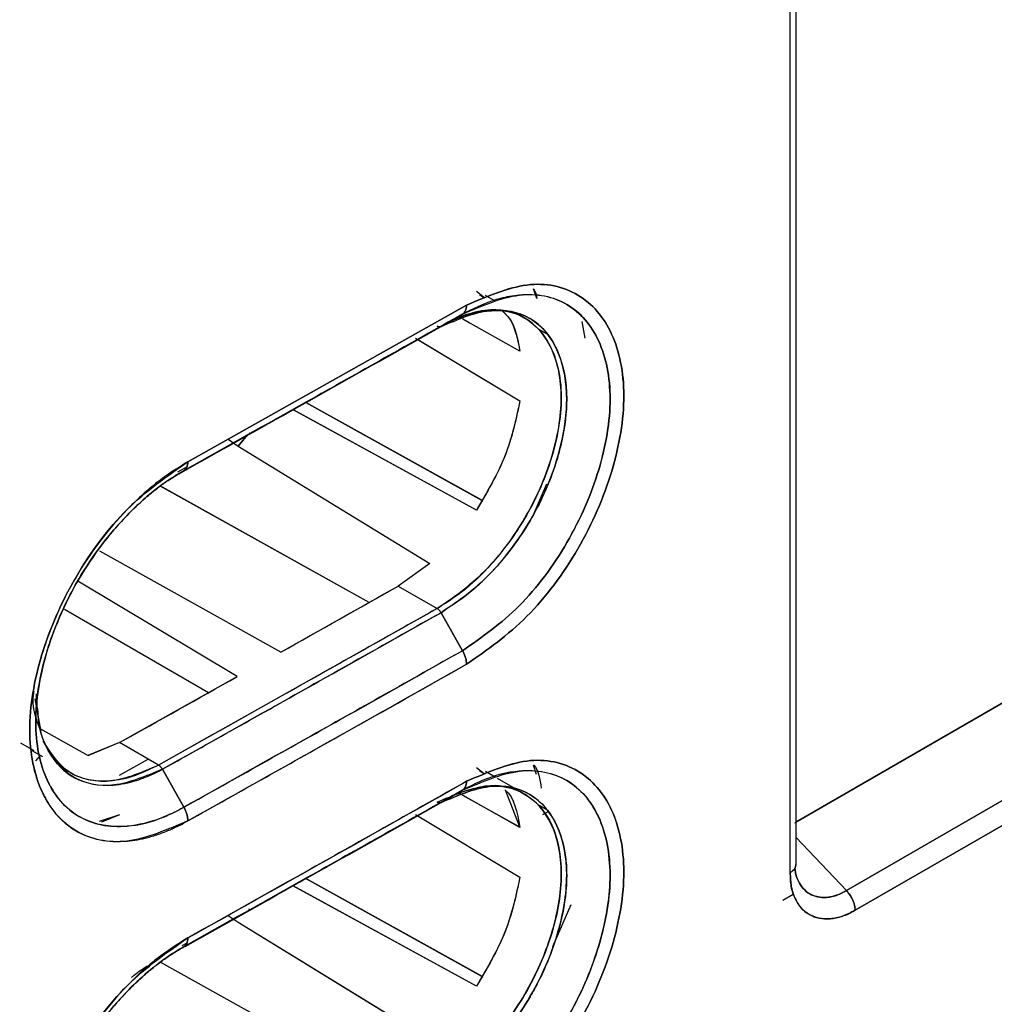
# Model space of a CAD drawing. Units: millimetres. Extents: x -4009 to -3477, y -5711 to -5329.
# Drawn here: x -3883 to -3882, y -5395 to -5394 of the extents above; entities that cross this region are included whole.
import ezdxf

# ---------------------------------------------------------------- set-up
doc = ezdxf.new("R2010")
doc.units = ezdxf.units.MM

msp = doc.modelspace()

# ---------------------------------------------------------------- linework, layer by layer
at = {"color": 7, "linetype": 'Continuous', "lineweight": 25}
for p, q in [((-3881.93951, -5394.60809), (-3881.93951, -5393.13837)), ((-3881.94698, -5394.61796), (-3881.94698, -5393.14912)), ((-3880.32499, -5393.62159), (-3881.94147, -5394.55431)), ((-3880.32576, -5393.62115), (-3881.93951, -5394.55275)), ((-3881.93951, -5394.55317), (-3880.32576, -5393.62115)), ((-3880.32499, -5393.62159), (-3881.93951, -5394.55308)), ((-3880.39647, -5393.66198), (-3881.93951, -5394.55276)), ((-3881.87471, -5394.64113), (-3880.24716, -5393.70156)), ((-3880.24716, -5393.70156), (-3881.87471, -5394.64113)), ((-3880.23637, -5393.72712), (-3881.86349, -5394.66644)), ((-3881.86349, -5394.66644), (-3880.23637, -5393.72712)), ((-3882.35044, -5393.87032), (-3882.3402, -5393.87832)), ((-3882.34586, -5393.87511), (-3882.33988, -5393.87857)), ((-3882.33988, -5393.87857), (-3882.34586, -5393.87511)), ((-3882.32777, -5393.88207), (-3882.33858, -5393.87583)), ((-3882.27299, -5393.8797), (-3882.27715, -5393.86724)), ((-3882.72149, -5394.08962), (-3882.36313, -5393.88816)), ((-3882.36313, -5393.88816), (-3882.72149, -5394.08962)), ((-3882.396, -5393.9156), (-3882.36824, -5393.89957)), ((-3882.36823, -5393.89957), (-3882.396, -5393.9156)), ((-3882.37219, -5393.90398), (-3882.36584, -5393.90152)), ((-3882.28571, -5393.90635), (-3882.29985, -5393.89819)), ((-3882.39599, -5393.91562), (-3882.39612, -5393.91567)), ((-3882.36972, -5393.90536), (-3882.37176, -5393.90422)), ((-3882.37088, -5393.90469), (-3882.37174, -5393.90421)), ((-3882.29454, -5393.9475), (-3882.36797, -5393.90634)), ((-3882.35983, -5393.91089), (-3882.36795, -5393.90633)), ((-3882.21507, -5393.90926), (-3882.21091, -5393.93073)), ((-3882.215, -5393.90933), (-3882.21091, -5393.93073)), ((-3882.26958, -5393.91935), (-3882.25796, -5393.92609)), ((-3882.25796, -5393.92609), (-3882.26958, -5393.91935)), ((-3882.42875, -5393.93073), (-3882.29456, -5394.01137)), ((-3882.42588, -5393.93243), (-3882.29453, -5394.01135)), ((-3882.57002, -5394.01316), (-3882.57005, -5394.01314)), ((-3882.57005, -5394.01314), (-3882.57002, -5394.01316)), ((-3882.34369, -5394.13888), (-3882.56966, -5394.01336)), ((-3882.56965, -5394.01336), (-3882.34372, -5394.13886)), ((-3882.35042, -5394.15169), (-3882.58666, -5394.02246)), ((-3882.58663, -5394.02247), (-3882.58665, -5394.02246)), ((-3882.35043, -5394.15168), (-3882.58623, -5394.02269)), ((-3882.6448, -5394.0551), (-3882.65697, -5394.06937)), ((-3882.65697, -5394.06937), (-3882.64481, -5394.05511)), ((-3882.64145, -5394.0537), (-3882.64286, -5394.05282)), ((-3882.64286, -5394.05282), (-3882.64145, -5394.0537)), ((-3882.66988, -5394.0606), (-3882.65697, -5394.06937)), ((-3882.66986, -5394.06059), (-3882.65697, -5394.06937)), ((-3882.65697, -5394.06937), (-3882.41057, -5394.2205)), ((-3882.65697, -5394.06937), (-3882.41057, -5394.2205)), ((-3882.72662, -5394.10103), (-3882.73683, -5394.10693)), ((-3882.73683, -5394.10693), (-3882.72662, -5394.10103)), ((-3882.72259, -5394.09589), (-3882.73483, -5394.10277)), ((-3882.26029, -5394.11856), (-3882.27547, -5394.15327)), ((-3882.48843, -5394.27049), (-3882.75605, -5394.12139)), ((-3882.48843, -5394.27049), (-3882.75432, -5394.12236)), ((-3882.35042, -5394.15168), (-3882.35043, -5394.15168)), ((-3882.35043, -5394.15168), (-3882.35042, -5394.15168)), ((-3882.60204, -5394.33447), (-3882.83474, -5394.20475)), ((-3882.41057, -5394.2205), (-3882.45101, -5394.24942)), ((-3882.41057, -5394.2205), (-3882.45101, -5394.24942)), ((-3882.65794, -5394.3659), (-3882.86303, -5394.2433)), ((-3882.60204, -5394.33447), (-3882.45101, -5394.24942)), ((-3882.45101, -5394.24942), (-3882.40092, -5394.27835)), ((-3882.45101, -5394.24942), (-3882.40092, -5394.27835)), ((-3882.69481, -5394.38659), (-3882.88031, -5394.2795)), ((-3882.40092, -5394.27835), (-3882.75917, -5394.47974)), ((-3882.36824, -5394.33255), (-3882.396, -5394.28368)), ((-3882.396, -5394.28368), (-3882.36824, -5394.33255)), ((-3882.80927, -5394.45081), (-3882.65794, -5394.3659)), ((-3882.91829, -5394.3943), (-3882.911, -5394.43448)), ((-3882.91668, -5394.38808), (-3882.91716, -5394.42085)), ((-3882.8501, -5394.4675), (-3882.91067, -5394.43368)), ((-3882.93674, -5394.45097), (-3882.91953, -5394.46097)), ((-3882.9221, -5394.46089), (-3882.90838, -5394.4688)), ((-3882.80927, -5394.45081), (-3882.85013, -5394.46765)), ((-3882.80927, -5394.45081), (-3882.8501, -5394.4675)), ((-3882.75917, -5394.47974), (-3882.80927, -5394.45081)), ((-3882.75917, -5394.47974), (-3882.80927, -5394.45081)), ((-3882.91685, -5394.47442), (-3882.91091, -5394.46734)), ((-3882.80926, -5394.49282), (-3882.77238, -5394.47212)), ((-3882.75428, -5394.48508), (-3882.7266, -5394.53401)), ((-3882.7266, -5394.53401), (-3882.75428, -5394.48508)), ((-3882.35041, -5394.48269), (-3882.34031, -5394.49063)), ((-3882.27301, -5394.49203), (-3882.27716, -5394.47964)), ((-3882.87252, -5394.48951), (-3882.86852, -5394.49182)), ((-3882.3399, -5394.49096), (-3882.34591, -5394.48747)), ((-3882.34591, -5394.48747), (-3882.3399, -5394.49096)), ((-3882.32616, -5394.49539), (-3882.33869, -5394.48816)), ((-3882.30003, -5394.51047), (-3882.32345, -5394.49696)), ((-3882.31366, -5394.51141), (-3882.29446, -5394.55984)), ((-3882.396, -5394.52801), (-3882.36825, -5394.51198)), ((-3882.36825, -5394.51198), (-3882.396, -5394.52801)), ((-3882.37089, -5394.51711), (-3882.37385, -5394.51545)), ((-3882.37083, -5394.51704), (-3882.37372, -5394.51542)), ((-3882.29454, -5394.5599), (-3882.37054, -5394.51731)), ((-3882.2946, -5394.55976), (-3882.36791, -5394.51867)), ((-3882.28582, -5394.51868), (-3882.28816, -5394.51733)), ((-3882.39599, -5394.52802), (-3882.39611, -5394.52807)), ((-3882.25837, -5394.53824), (-3882.26951, -5394.53178)), ((-3882.26951, -5394.53178), (-3882.25837, -5394.53824)), ((-3882.80926, -5394.54359), (-3882.83554, -5394.55235)), ((-3882.80926, -5394.54359), (-3882.83268, -5394.55306)), ((-3882.42871, -5394.54312), (-3882.29455, -5394.62374)), ((-3882.26523, -5394.5433), (-3882.25735, -5394.53884)), ((-3881.93951, -5394.57291), (-3881.87471, -5394.64113)), ((-3881.87471, -5394.64113), (-3881.93951, -5394.57291)), ((-3881.93959, -5394.60905), (-3881.93992, -5394.60979)), ((-3882.57004, -5394.62557), (-3882.57007, -5394.62556)), ((-3882.57007, -5394.62556), (-3882.57004, -5394.62557)), ((-3882.34368, -5394.75132), (-3882.56968, -5394.62578)), ((-3882.56967, -5394.62578), (-3882.34374, -5394.75128)), ((-3881.94492, -5394.6163), (-3881.94486, -5394.61639)), ((-3882.58663, -5394.63488), (-3882.58666, -5394.63487)), ((-3882.35043, -5394.76409), (-3882.58665, -5394.63486)), ((-3882.35042, -5394.76411), (-3882.58624, -5394.6351)), ((-3881.95661, -5394.65344), (-3881.94297, -5394.64556)), ((-3882.2289, -5394.65953), (-3882.25259, -5394.71353)), ((-3882.66979, -5394.67301), (-3882.65697, -5394.68171)), ((-3882.66978, -5394.673), (-3882.65697, -5394.68171)), ((-3882.64299, -5394.66518), (-3882.64148, -5394.66611)), ((-3882.64148, -5394.66611), (-3882.64299, -5394.66518)), ((-3882.65701, -5394.68159), (-3882.41048, -5394.83282)), ((-3882.65697, -5394.68171), (-3882.41044, -5394.83293)), ((-3882.72896, -5394.71188), (-3882.72259, -5394.70829)), ((-3882.48843, -5394.8829), (-3882.75613, -5394.73376))]:
    msp.add_line(p, q, dxfattribs=at)
for centre, radius, start, end in [((-3957.0027, -5262.04846), 151.77301, 299.354391, 299.4198242), ((-3956.98453, -5262.02672), 151.91382, 299.2650193, 299.4200652), ((-3956.98593, -5262.07879), 151.73835, 299.2647496, 299.3302699), ((-3957.07366, -5262.01893), 152.09552, 299.2651365, 299.4199996)]:
    msp.add_arc(centre, radius, start, end, dxfattribs=at)
for points, knots in [([(-3892.21827, -5404.77312), (-3891.96749, -5404.65463), (-3891.32786, -5404.35241), (-3890.31027, -5403.85878), (-3889.1643, -5403.29316), (-3888.02847, -5402.72058), (-3886.90242, -5402.14143), (-3885.7864, -5401.55568), (-3884.68049, -5400.96341), (-3883.58482, -5400.36468), (-3882.49952, -5399.75954), (-3881.42468, -5399.14806), (-3880.36044, -5398.5303), (-3879.30689, -5397.90631), (-3878.26416, -5397.27617), (-3877.23235, -5396.63994), (-3876.21158, -5395.99766), (-3875.20193, -5395.34944), (-3874.20361, -5394.69526), (-3873.21631, -5394.0354), (-3872.24171, -5393.36918), (-3871.56793, -5392.90287), (-3871.22244, -5392.65705), (-3871.19423, -5392.63698)], [0, 0, 0, 0, 0.0326484, 0.0832738, 0.1339057, 0.184544, 0.2351883, 0.2858386, 0.3364946, 0.3871563, 0.4378233, 0.4884957, 0.5391733, 0.5898559, 0.6405436, 0.6912361, 0.7419334, 0.7926355, 0.8433423, 0.8940538, 0.9447699, 0.9954906, 1, 1, 1, 1]), ([(-3882.93773, -5393.39406), (-3882.96562, -5393.41297), (-3883.02128, -5393.45072), (-3883.09441, -5393.54137), (-3883.15071, -5393.64555), (-3883.16623, -5393.71534), (-3883.17399, -5393.75024)], [0, 0, 0, 0, 0.2504696, 0.4999478, 0.7499642, 1, 1, 1, 1]), ([(-3882.92764, -5393.4123), (-3882.95426, -5393.43025), (-3883.00751, -5393.46617), (-3883.07736, -5393.55288), (-3883.13125, -5393.65239), (-3883.1461, -5393.71905), (-3883.15352, -5393.75238)], [0, 0, 0, 0, 0.2499994, 0.5000215, 0.7500055, 1, 1, 1, 1]), ([(-3883.15352, -5393.75238), (-3883.15352, -5393.75238), (-3883.15352, -5393.75238), (-3883.15352, -5393.75238), (-3883.15352, -5393.75237), (-3883.15352, -5393.75234), (-3883.1535, -5393.75223), (-3883.15343, -5393.75179), (-3883.15317, -5393.75003), (-3883.14836, -5393.71926), (-3883.13242, -5393.66165), (-3883.09815, -5393.59069), (-3883.05659, -5393.52676), (-3883.00209, -5393.46224), (-3882.9537, -5393.42978), (-3882.92764, -5393.4123)], [0, 0, 0, 0, 0.0000014, 0.0000045, 0.0000157, 0.0000585, 0.0002249, 0.0008815, 0.0034895, 0.0138769, 0.2385179, 0.4270945, 0.5457632, 0.7554522, 1, 1, 1, 1]), ([(-3877.03078, -5393.56032), (-3877.48076, -5393.87541), (-3878.38044, -5394.5054), (-3879.75629, -5395.38805), (-3881.14984, -5396.22434), (-3882.56268, -5397.00816), (-3883.99211, -5397.74495), (-3884.95875, -5398.19237), (-3885.44223, -5398.41615)], [0, 0, 0, 0, 0.1667361, 0.3333679, 0.499996, 0.6666236, 0.8332581, 1, 1, 1, 1]), ([(-3882.36312, -5394.35001), (-3882.33658, -5394.33145), (-3882.28364, -5394.29445), (-3882.21613, -5394.20312), (-3882.1719, -5394.10143), (-3882.15547, -5394.00158), (-3882.17198, -5393.92045), (-3882.21627, -5393.86903), (-3882.2837, -5393.85404), (-3882.3366, -5393.87676), (-3882.36313, -5393.88816)], [0, 0, 0, 0, 0.1255337, 0.2503186, 0.3753219, 0.5002867, 0.6251056, 0.7498957, 0.8745402, 1, 1, 1, 1]), ([(-3882.36313, -5393.88816), (-3882.3366, -5393.87677), (-3882.28371, -5393.85405), (-3882.21628, -5393.86903), (-3882.17198, -5393.92044), (-3882.15546, -5394.00158), (-3882.17191, -5394.10144), (-3882.21613, -5394.20313), (-3882.28365, -5394.29445), (-3882.33658, -5394.33146), (-3882.36312, -5394.35001)], [0, 0, 0, 0, 0.1254515, 0.2500923, 0.3748868, 0.4997131, 0.6246855, 0.7496933, 0.8744746, 1, 1, 1, 1]), ([(-3882.36823, -5393.89957), (-3882.34338, -5393.88891), (-3882.2938, -5393.86764), (-3882.23049, -5393.8816), (-3882.18889, -5393.9298), (-3882.17344, -5394.00591), (-3882.18885, -5394.09954), (-3882.23035, -5394.19491), (-3882.29372, -5394.28048), (-3882.34336, -5394.31517), (-3882.36824, -5394.33255)], [0, 0, 0, 0, 0.1253126, 0.2500661, 0.3748692, 0.499689, 0.6246826, 0.7497102, 0.8745358, 1, 1, 1, 1]), ([(-3882.36824, -5394.33255), (-3882.34336, -5394.31517), (-3882.29372, -5394.28048), (-3882.23034, -5394.19491), (-3882.18885, -5394.09952), (-3882.17343, -5394.00592), (-3882.18893, -5393.92985), (-3882.23041, -5393.88119), (-3882.27656, -5393.87252), (-3882.31122, -5393.87727), (-3882.3353, -5393.88315), (-3882.35576, -5393.89335), (-3882.36823, -5393.89957)], [0, 0, 0, 0, 0.12537491, 0.25012277, 0.37505798, 0.49995431, 0.62470621, 0.74943203, 0.87403621, 0.89660232, 0.93694343, 1, 1, 1, 1]), ([(-3882.27715, -5393.86724), (-3882.27703, -5393.86736), (-3882.27423, -5393.86999), (-3882.27348, -5393.87498), (-3882.27277, -5393.87974)], [0, 0, 0, 0, 0.0452896, 1, 1, 1, 1]), ([(-3882.36824, -5393.89957), (-3882.36748, -5393.89903), (-3882.36595, -5393.89793), (-3882.36436, -5393.89528), (-3882.36332, -5393.89204), (-3882.36319, -5393.88945), (-3882.36313, -5393.88816)], [0, 0, 0, 0, 0.2475678, 0.4999948, 0.7524223, 1, 1, 1, 1]), ([(-3882.36313, -5393.88816), (-3882.36319, -5393.88945), (-3882.36331, -5393.89205), (-3882.36437, -5393.89527), (-3882.36566, -5393.89755), (-3882.36679, -5393.89839), (-3882.36716, -5393.89867)], [0, 0, 0, 0, 0.2825491, 0.5706343, 0.8587201, 1, 1, 1, 1]), ([(-3882.36824, -5393.89957), (-3882.43506, -5393.93722), (-3882.55439, -5394.00445), (-3882.67399, -5394.07152), (-3882.72662, -5394.10103)], [0, 0, 0, 0, 0.56, 1, 1, 1, 1]), ([(-3882.72662, -5394.10103), (-3882.65964, -5394.06347), (-3882.54005, -5393.99639), (-3882.42073, -5393.92915), (-3882.36824, -5393.89957)], [0, 0, 0, 0, 0.560015, 1, 1, 1, 1]), ([(-3882.40092, -5394.27835), (-3882.38001, -5394.26378), (-3882.33835, -5394.23474), (-3882.28526, -5394.16351), (-3882.25025, -5394.08382), (-3882.23919, -5394.0178), (-3882.24365, -5393.97225), (-3882.25607, -5393.93373), (-3882.28531, -5393.90023), (-3882.33024, -5393.88985), (-3882.36186, -5393.89984), (-3882.37318, -5393.90342)], [0, 0, 0, 0, 0.1327692, 0.2646453, 0.3950555, 0.5288719, 0.5970015, 0.6641674, 0.7944245, 0.9263892, 1, 1, 1, 1]), ([(-3882.35044, -5393.89692), (-3882.33745, -5393.89556), (-3882.31096, -5393.89279), (-3882.27929, -5393.90783), (-3882.25658, -5393.93473), (-3882.24367, -5393.96997), (-3882.24001, -5394.01006), (-3882.24487, -5394.05214), (-3882.25902, -5394.10487), (-3882.28665, -5394.16459), (-3882.3278, -5394.21957), (-3882.36643, -5394.25665), (-3882.39042, -5394.27173), (-3882.40092, -5394.27833)], [0, 0, 0, 0, 0.0930607, 0.18978426, 0.28197678, 0.36937305, 0.45152518, 0.52866866, 0.60099252, 0.73004615, 0.8396359, 0.92986939, 1, 1, 1, 1]), ([(-3882.396, -5393.9156), (-3882.37481, -5393.9066), (-3882.33256, -5393.88866), (-3882.28681, -5393.89872), (-3882.25979, -5393.922), (-3882.24063, -5393.95425), (-3882.23144, -5394.00136), (-3882.23719, -5394.04918), (-3882.24352, -5394.07475), (-3882.24575, -5394.08263), (-3882.24745, -5394.08838), (-3882.25624, -5394.11597), (-3882.27916, -5394.16688), (-3882.31971, -5394.22131), (-3882.35976, -5394.26039), (-3882.3835, -5394.27564), (-3882.396, -5394.28368)], [0, 0, 0, 0, 0.1250886, 0.2494014, 0.3168361, 0.3812017, 0.4996133, 0.5876323, 0.6125601, 0.6201941, 0.6246031, 0.6395429, 0.7493358, 0.8593638, 0.9259312, 1, 1, 1, 1]), ([(-3882.39599, -5394.28367), (-3882.37551, -5394.26956), (-3882.34405, -5394.2479), (-3882.30491, -5394.20204), (-3882.27209, -5394.15262), (-3882.24686, -5394.09351), (-3882.23657, -5394.04562), (-3882.23456, -5394.02001), (-3882.23435, -5394.009), (-3882.2349, -5393.98253), (-3882.24452, -5393.94022), (-3882.27856, -5393.90004), (-3882.32363, -5393.89175), (-3882.35578, -5393.89846), (-3882.37138, -5393.90393), (-3882.3819, -5393.90823), (-3882.39066, -5393.91282), (-3882.39599, -5393.91562)], [0, 0, 0, 0, 0.120895, 0.1856612, 0.2603657, 0.3722567, 0.4572465, 0.4855884, 0.5002042, 0.5139797, 0.6252095, 0.7499463, 0.8742412, 0.9369327, 0.9480435, 0.9684212, 1, 1, 1, 1]), ([(-3882.31699, -5393.89606), (-3882.31597, -5393.8968), (-3882.30258, -5393.90664), (-3882.29839, -5393.92787), (-3882.29453, -5393.94748)], [0, 0, 0, 0, 0.0758841, 1, 1, 1, 1]), ([(-3882.31373, -5393.89903), (-3882.31367, -5393.89908), (-3882.30171, -5393.90839), (-3882.29812, -5393.928), (-3882.29454, -5393.9475)], [0, 0, 0, 0, 0.00538954, 1, 1, 1, 1]), ([(-3882.396, -5393.9156), (-3882.4628, -5393.95324), (-3882.57497, -5394.01644), (-3882.68739, -5394.07949), (-3882.73286, -5394.10499)], [0, 0, 0, 0, 0.595571, 1, 1, 1, 1]), ([(-3882.7328, -5394.10495), (-3882.67301, -5394.07142), (-3882.56062, -5394.00837), (-3882.44848, -5393.94518), (-3882.396, -5393.9156)], [0, 0, 0, 0, 0.5319656, 1, 1, 1, 1]), ([(-3882.40091, -5393.91506), (-3882.40046, -5393.9153), (-3882.39955, -5393.91578), (-3882.39824, -5393.91608), (-3882.39701, -5393.91606), (-3882.39633, -5393.91575), (-3882.396, -5393.9156)], [0, 0, 0, 0, 0.2475745, 0.4999992, 0.7524242, 1, 1, 1, 1]), ([(-3882.39634, -5393.91575), (-3882.39657, -5393.91585), (-3882.39714, -5393.9161), (-3882.39823, -5393.9161), (-3882.39955, -5393.91581), (-3882.40046, -5393.91532), (-3882.40091, -5393.91508)], [0, 0, 0, 0, 0.1779189, 0.4536967, 0.7295006, 1, 1, 1, 1]), ([(-3882.29453, -5394.01135), (-3882.29963, -5394.03525), (-3882.30981, -5394.08293), (-3882.33691, -5394.12881), (-3882.35043, -5394.15168)], [0, 0, 0, 0, 0.50124781, 1, 1, 1, 1]), ([(-3882.29456, -5394.01137), (-3882.29953, -5394.03475), (-3882.30966, -5394.08238), (-3882.33667, -5394.12831), (-3882.35042, -5394.15169)], [0, 0, 0, 0, 0.4910138, 1, 1, 1, 1]), ([(-3882.72149, -5394.08962), (-3882.73487, -5394.09791), (-3882.75278, -5394.10902), (-3882.77874, -5394.13069), (-3882.81634, -5394.1663), (-3882.86127, -5394.22526), (-3882.89367, -5394.29176), (-3882.91721, -5394.35895), (-3882.93042, -5394.43758), (-3882.91893, -5394.49275), (-3882.90561, -5394.5211), (-3882.89393, -5394.54165), (-3882.86252, -5394.57207), (-3882.81585, -5394.58103), (-3882.77955, -5394.5747), (-3882.76662, -5394.57103), (-3882.75768, -5394.56817), (-3882.75009, -5394.5653), (-3882.74352, -5394.56247), (-3882.74195, -5394.56178), (-3882.74159, -5394.56163), (-3882.74152, -5394.5616), (-3882.74151, -5394.5616), (-3882.7415, -5394.5616), (-3882.7415, -5394.5616), (-3882.74151, -5394.5616), (-3882.74151, -5394.5616), (-3882.74151, -5394.5616), (-3882.74152, -5394.56161), (-3882.74152, -5394.56161), (-3882.74153, -5394.56161), (-3882.74153, -5394.56161), (-3882.74153, -5394.56161), (-3882.74152, -5394.56161), (-3882.74151, -5394.56161), (-3882.74148, -5394.5616), (-3882.74132, -5394.56153), (-3882.74056, -5394.56119), (-3882.73726, -5394.55969), (-3882.73074, -5394.55653), (-3882.72482, -5394.55329), (-3882.72147, -5394.55146)], [0, 0, 0, 0, 0.0630272, 0.0843983, 0.1258631, 0.2503419, 0.3309254, 0.3755943, 0.5002217, 0.6247079, 0.6290661, 0.6615184, 0.7497055, 0.8740497, 0.9176857, 0.9303154, 0.9368317, 0.9608069, 0.9666227, 0.9679877, 0.9682842, 0.9683182, 0.9683361, 0.9683381, 0.9683392, 0.9683408, 0.9683461, 0.9683554, 0.9683698, 0.9683739, 0.9683753, 0.9683761, 0.968377, 0.9683793, 0.9683899, 0.9684359, 0.9685149, 0.9691616, 0.9720442, 0.9841832, 1, 1, 1, 1]), ([(-3882.72147, -5394.55146), (-3882.74811, -5394.56287), (-3882.80124, -5394.58562), (-3882.86905, -5394.57036), (-3882.91367, -5394.51879), (-3882.93034, -5394.43756), (-3882.91375, -5394.3377), (-3882.86921, -5394.23612), (-3882.80132, -5394.14488), (-3882.74815, -5394.10807), (-3882.72149, -5394.08962)], [0, 0, 0, 0, 0.1254167, 0.2500824, 0.3749065, 0.4997145, 0.6246642, 0.7496973, 0.8744978, 1, 1, 1, 1]), ([(-3882.72149, -5394.08962), (-3882.72156, -5394.0909), (-3882.72169, -5394.0935), (-3882.72274, -5394.09675), (-3882.72433, -5394.0994), (-3882.72586, -5394.10049), (-3882.72662, -5394.10103)], [0, 0, 0, 0, 0.2475749, 0.5, 0.7524252, 1, 1, 1, 1]), ([(-3882.7266, -5394.10105), (-3882.72585, -5394.10051), (-3882.72432, -5394.09941), (-3882.72273, -5394.09676), (-3882.72169, -5394.09351), (-3882.72156, -5394.09091), (-3882.72149, -5394.08962)], [0, 0, 0, 0, 0.2476269, 0.5000732, 0.7524815, 1, 1, 1, 1]), ([(-3882.72662, -5394.10103), (-3882.73513, -5394.10616), (-3882.75833, -5394.12014), (-3882.79485, -5394.15177), (-3882.83182, -5394.19405), (-3882.8632, -5394.24071), (-3882.88723, -5394.28835), (-3882.90999, -5394.35153), (-3882.92214, -5394.42797), (-3882.91012, -5394.4872), (-3882.88788, -5394.52531), (-3882.85729, -5394.55351), (-3882.80829, -5394.56273), (-3882.75991, -5394.55121), (-3882.73496, -5394.53832), (-3882.7266, -5394.53401)], [0, 0, 0, 0, 0.0428002, 0.1167456, 0.1881147, 0.2506052, 0.3191659, 0.3803547, 0.5006422, 0.6250853, 0.6706543, 0.7501131, 0.8744694, 0.9579395, 1, 1, 1, 1]), ([(-3882.72658, -5394.534), (-3882.72702, -5394.53424), (-3882.73093, -5394.53641), (-3882.74428, -5394.54335), (-3882.77243, -5394.55485), (-3882.8161, -5394.56189), (-3882.867, -5394.54957), (-3882.90696, -5394.50313), (-3882.9223, -5394.4272), (-3882.91203, -5394.3645), (-3882.90251, -5394.33304), (-3882.90233, -5394.33246), (-3882.90169, -5394.33036), (-3882.8992, -5394.32244), (-3882.88847, -5394.29153), (-3882.8597, -5394.23089), (-3882.8154, -5394.17281), (-3882.7816, -5394.14073), (-3882.76949, -5394.13053), (-3882.76331, -5394.12558), (-3882.75564, -5394.11971), (-3882.74316, -5394.11089), (-3882.73286, -5394.10477), (-3882.7266, -5394.10105)], [0, 0, 0, 0, 0.0022022, 0.0197771, 0.0672822, 0.1447869, 0.2504305, 0.3750102, 0.4995538, 0.6242488, 0.6243287, 0.6249274, 0.6265629, 0.6327043, 0.6564621, 0.749489, 0.8740183, 0.9161622, 0.9291816, 0.9368758, 0.9480059, 0.9683956, 1, 1, 1, 1]), ([(-3882.40092, -5394.27835), (-3882.46772, -5394.31599), (-3882.58701, -5394.3832), (-3882.70657, -5394.45024), (-3882.75917, -5394.47974)], [0, 0, 0, 0, 0.56, 1, 1, 1, 1]), ([(-3882.396, -5394.28368), (-3882.4628, -5394.32132), (-3882.5821, -5394.38853), (-3882.70167, -5394.45558), (-3882.75428, -5394.48508)], [0, 0, 0, 0, 0.56, 1, 1, 1, 1]), ([(-3882.75428, -5394.48508), (-3882.68733, -5394.44753), (-3882.56777, -5394.38047), (-3882.44849, -5394.31325), (-3882.396, -5394.28368)], [0, 0, 0, 0, 0.56000126, 1, 1, 1, 1]), ([(-3882.40092, -5394.27833), (-3882.40047, -5394.27863), (-3882.39955, -5394.27923), (-3882.39823, -5394.28051), (-3882.39701, -5394.28199), (-3882.39633, -5394.28311), (-3882.39599, -5394.28367)], [0, 0, 0, 0, 0.2475986, 0.500051, 0.7524768, 1, 1, 1, 1]), ([(-3882.396, -5394.28368), (-3882.39634, -5394.28312), (-3882.39702, -5394.282), (-3882.39824, -5394.28053), (-3882.39955, -5394.27925), (-3882.40047, -5394.27865), (-3882.40092, -5394.27835)], [0, 0, 0, 0, 0.2475749, 0.4999999, 0.752425, 1, 1, 1, 1]), ([(-3884.06786, -5397.47791), (-3883.61378, -5397.23733), (-3882.70563, -5396.75618), (-3881.34222, -5395.98527), (-3879.97882, -5395.18202), (-3879.07066, -5394.61464), (-3878.61659, -5394.33095)], [0, 0, 0, 0, 0.2499991, 0.5, 0.7499991, 1, 1, 1, 1]), ([(-3882.7266, -5394.53401), (-3882.65963, -5394.49644), (-3882.54004, -5394.42937), (-3882.42073, -5394.36214), (-3882.36824, -5394.33255)], [0, 0, 0, 0, 0.56, 1, 1, 1, 1]), ([(-3882.36824, -5394.33255), (-3882.43506, -5394.3702), (-3882.55438, -5394.43743), (-3882.67397, -5394.5045), (-3882.7266, -5394.53401)], [0, 0, 0, 0, 0.5600032, 1, 1, 1, 1]), ([(-3882.36824, -5394.33255), (-3882.36748, -5394.33399), (-3882.36595, -5394.33689), (-3882.36436, -5394.34142), (-3882.36331, -5394.3459), (-3882.36318, -5394.34865), (-3882.36312, -5394.35001)], [0, 0, 0, 0, 0.247566, 0.4999941, 0.7524222, 1, 1, 1, 1]), ([(-3882.36312, -5394.35001), (-3882.36318, -5394.34865), (-3882.36331, -5394.3459), (-3882.36436, -5394.34142), (-3882.36595, -5394.33689), (-3882.36748, -5394.33399), (-3882.36824, -5394.33255)], [0, 0, 0, 0, 0.2475719, 0.4999981, 0.7524242, 1, 1, 1, 1]), ([(-3878.34999, -5394.33561), (-3878.82182, -5394.64548), (-3879.76502, -5395.26491), (-3881.2069, -5396.12543), (-3882.66584, -5396.93952), (-3883.65443, -5397.43527), (-3884.14896, -5397.68327)], [0, 0, 0, 0, 0.2501232, 0.500002, 0.7498765, 1, 1, 1, 1]), ([(-3882.72147, -5394.55146), (-3882.6545, -5394.5139), (-3882.53492, -5394.44683), (-3882.41562, -5394.3796), (-3882.36312, -5394.35001)], [0, 0, 0, 0, 0.56, 1, 1, 1, 1]), ([(-3882.91018, -5394.43624), (-3882.9164, -5394.42148), (-3882.9229, -5394.40606), (-3882.91935, -5394.38514), (-3882.9192, -5394.38424)], [0, 0, 0, 0, 0.9573892, 1, 1, 1, 1]), ([(-3882.91582, -5394.39618), (-3882.91546, -5394.40573), (-3882.91466, -5394.42737), (-3882.90517, -5394.45536), (-3882.88961, -5394.48013), (-3882.86232, -5394.50198), (-3882.82669, -5394.50842), (-3882.79039, -5394.50118), (-3882.77017, -5394.49322), (-3882.75945, -5394.48785), (-3882.75588, -5394.48596), (-3882.75471, -5394.48532), (-3882.75428, -5394.48508)], [0, 0, 0, 0, 0.1031832, 0.2337616, 0.3668261, 0.5019088, 0.7412908, 0.8662621, 0.9571849, 0.9859905, 0.9948705, 1, 1, 1, 1]), ([(-3882.75428, -5394.48508), (-3882.77552, -5394.49396), (-3882.81804, -5394.51172), (-3882.87213, -5394.49983), (-3882.89663, -5394.47165), (-3882.90692, -5394.44854), (-3882.91243, -5394.43455), (-3882.9137, -5394.41804), (-3882.9145, -5394.40756)], [0, 0, 0, 0, 0.2661517, 0.5325675, 0.7990699, 0.8087463, 0.8786415, 1, 1, 1, 1]), ([(-3882.75917, -5394.47974), (-3882.76908, -5394.48461), (-3882.79059, -5394.49518), (-3882.83079, -5394.50315), (-3882.87713, -5394.49522), (-3882.89741, -5394.46464), (-3882.9077, -5394.44913)], [0, 0, 0, 0, 0.15676419, 0.34015281, 0.66523855, 1, 1, 1, 1]), ([(-3882.90523, -5394.45198), (-3882.90187, -5394.45847), (-3882.89366, -5394.47433), (-3882.87391, -5394.49055), (-3882.84807, -5394.49986), (-3882.81079, -5394.50177), (-3882.77963, -5394.48848), (-3882.75917, -5394.47974)], [0, 0, 0, 0, 0.1313073, 0.3206736, 0.4975873, 0.6701741, 1, 1, 1, 1]), ([(-3882.36315, -5394.96243), (-3882.3366, -5394.94392), (-3882.28364, -5394.90698), (-3882.21616, -5394.81556), (-3882.17193, -5394.71387), (-3882.15546, -5394.61399), (-3882.17199, -5394.53285), (-3882.21629, -5394.48143), (-3882.2837, -5394.46633), (-3882.33661, -5394.48914), (-3882.36315, -5394.50058)], [0, 0, 0, 0, 0.1254944, 0.2502982, 0.3753308, 0.5002762, 0.6250845, 0.7499103, 0.8745758, 1, 1, 1, 1]), ([(-3882.36315, -5394.50058), (-3882.33661, -5394.48914), (-3882.2837, -5394.46634), (-3882.2163, -5394.48143), (-3882.172, -5394.53285), (-3882.15546, -5394.61399), (-3882.17193, -5394.71387), (-3882.21617, -5394.81556), (-3882.28364, -5394.90699), (-3882.3366, -5394.94392), (-3882.36315, -5394.96243)], [0, 0, 0, 0, 0.12541946, 0.25008528, 0.37491197, 0.49972399, 0.62467336, 0.74970687, 0.87451036, 1, 1, 1, 1]), ([(-3882.75917, -5394.47974), (-3882.75872, -5394.48004), (-3882.75782, -5394.48065), (-3882.75651, -5394.48193), (-3882.75529, -5394.48341), (-3882.75461, -5394.48453), (-3882.75428, -5394.48508)], [0, 0, 0, 0, 0.2475756, 0.5000007, 0.7524254, 1, 1, 1, 1]), ([(-3882.75428, -5394.48508), (-3882.75461, -5394.48453), (-3882.75529, -5394.48341), (-3882.75651, -5394.48193), (-3882.75782, -5394.48065), (-3882.75872, -5394.48004), (-3882.75917, -5394.47974)], [0, 0, 0, 0, 0.2475749, 0.5000001, 0.7524252, 1, 1, 1, 1]), ([(-3882.36825, -5394.51198), (-3882.34339, -5394.50128), (-3882.29377, -5394.47992), (-3882.23052, -5394.494), (-3882.18892, -5394.5422), (-3882.17343, -5394.61832), (-3882.18887, -5394.71197), (-3882.23039, -5394.80735), (-3882.29371, -5394.89303), (-3882.34337, -5394.92763), (-3882.36825, -5394.94496)], [0, 0, 0, 0, 0.1252705, 0.2500422, 0.374892, 0.4997085, 0.62468, 0.7497488, 0.8746305, 1, 1, 1, 1]), ([(-3882.36825, -5394.94496), (-3882.35671, -5394.93776), (-3882.32898, -5394.92046), (-3882.29546, -5394.88859), (-3882.26196, -5394.84919), (-3882.22538, -5394.7958), (-3882.19545, -5394.72712), (-3882.18101, -5394.66452), (-3882.17619, -5394.60484), (-3882.18568, -5394.55843), (-3882.20763, -5394.52036), (-3882.23784, -5394.49218), (-3882.28677, -5394.4831), (-3882.33501, -5394.49469), (-3882.35988, -5394.50763), (-3882.36825, -5394.51198)], [0, 0, 0, 0, 0.0582619, 0.1399852, 0.1758291, 0.2503006, 0.3727033, 0.4429257, 0.5006149, 0.6250691, 0.6692618, 0.750095, 0.874456, 0.9577799, 1, 1, 1, 1]), ([(-3882.27716, -5394.47964), (-3882.27703, -5394.47976), (-3882.27045, -5394.48603), (-3882.26872, -5394.4979), (-3882.26703, -5394.50954)], [0, 0, 0, 0, 0.0191212, 1, 1, 1, 1]), ([(-3882.36315, -5394.50058), (-3882.42997, -5394.53823), (-3882.54929, -5394.60545), (-3882.66888, -5394.67252), (-3882.7215, -5394.70203)], [0, 0, 0, 0, 0.56, 1, 1, 1, 1]), ([(-3882.40092, -5394.89076), (-3882.38003, -5394.87617), (-3882.3384, -5394.8471), (-3882.28553, -5394.77633), (-3882.2564, -5394.71028), (-3882.24378, -5394.65783), (-3882.24024, -5394.619), (-3882.24373, -5394.58409), (-3882.25635, -5394.54574), (-3882.28561, -5394.51273), (-3882.32801, -5394.50224), (-3882.35709, -5394.51086), (-3882.36595, -5394.51349)], [0, 0, 0, 0, 0.1347599, 0.2685999, 0.3990359, 0.4674652, 0.5376073, 0.6082341, 0.6768858, 0.807193, 0.9412193, 1, 1, 1, 1]), ([(-3882.40092, -5394.52749), (-3882.37999, -5394.51845), (-3882.33827, -5394.50044), (-3882.28506, -5394.51278), (-3882.24966, -5394.55291), (-3882.23728, -5394.61737), (-3882.24976, -5394.69579), (-3882.28515, -5394.7756), (-3882.33829, -5394.84731), (-3882.37999, -5394.87623), (-3882.40092, -5394.89073)], [0, 0, 0, 0, 0.12543256, 0.2500933, 0.37520711, 0.50033835, 0.62524781, 0.75005795, 0.8746045, 1, 1, 1, 1]), ([(-3882.396, -5394.52801), (-3882.37484, -5394.51893), (-3882.33266, -5394.50082), (-3882.29336, -5394.5098), (-3882.26483, -5394.52865), (-3882.248, -5394.55055), (-3882.23777, -5394.5828), (-3882.23482, -5394.60508), (-3882.2344, -5394.61713), (-3882.23441, -5394.62349), (-3882.23452, -5394.6302), (-3882.23604, -5394.65475), (-3882.24491, -5394.69873), (-3882.26286, -5394.74344), (-3882.27639, -5394.76878), (-3882.28011, -5394.77529), (-3882.28112, -5394.77703), (-3882.28143, -5394.77756), (-3882.29633, -5394.80298), (-3882.33262, -5394.85193), (-3882.37483, -5394.88134), (-3882.396, -5394.89608)], [0, 0, 0, 0, 0.1251161, 0.2494485, 0.2712546, 0.3745695, 0.4373732, 0.477257, 0.5000475, 0.5013186, 0.5103726, 0.534676, 0.6250831, 0.717367, 0.7411929, 0.7475073, 0.7492653, 0.7497945, 0.7500906, 0.8746903, 1, 1, 1, 1]), ([(-3882.39599, -5394.89608), (-3882.37476, -5394.88125), (-3882.33385, -5394.8527), (-3882.28817, -5394.79232), (-3882.26133, -5394.74041), (-3882.24098, -5394.68502), (-3882.22996, -5394.61899), (-3882.24324, -5394.55385), (-3882.27856, -5394.5129), (-3882.33263, -5394.50089), (-3882.37483, -5394.51896), (-3882.39599, -5394.52802)], [0, 0, 0, 0, 0.1258125, 0.2423416, 0.3148982, 0.3743154, 0.5003186, 0.6252902, 0.7502274, 0.8747229, 1, 1, 1, 1]), ([(-3882.36315, -5394.50058), (-3882.36321, -5394.50186), (-3882.36333, -5394.50446), (-3882.36438, -5394.5077), (-3882.36597, -5394.51035), (-3882.36749, -5394.51144), (-3882.36825, -5394.51198)], [0, 0, 0, 0, 0.2475747, 0.4999997, 0.7524249, 1, 1, 1, 1]), ([(-3882.36825, -5394.51198), (-3882.36749, -5394.51144), (-3882.36597, -5394.51035), (-3882.36438, -5394.5077), (-3882.36334, -5394.50446), (-3882.36321, -5394.50186), (-3882.36315, -5394.50058)], [0, 0, 0, 0, 0.24757484, 0.49999995, 0.75242508, 1, 1, 1, 1]), ([(-3882.31355, -5394.51168), (-3882.3135, -5394.51172), (-3882.30165, -5394.52102), (-3882.29809, -5394.5405), (-3882.29454, -5394.5599)], [0, 0, 0, 0, 0.0041856, 1, 1, 1, 1]), ([(-3882.36825, -5394.51198), (-3882.43507, -5394.54963), (-3882.55439, -5394.61686), (-3882.67398, -5394.68392), (-3882.72661, -5394.71343)], [0, 0, 0, 0, 0.56, 1, 1, 1, 1]), ([(-3882.72661, -5394.71343), (-3882.65964, -5394.67587), (-3882.54005, -5394.6088), (-3882.42074, -5394.54156), (-3882.36825, -5394.51198)], [0, 0, 0, 0, 0.5600149, 1, 1, 1, 1]), ([(-3882.7266, -5394.53401), (-3882.72584, -5394.53544), (-3882.72431, -5394.53834), (-3882.72272, -5394.54288), (-3882.72167, -5394.54735), (-3882.72153, -5394.5501), (-3882.72147, -5394.55146)], [0, 0, 0, 0, 0.2475747, 0.4999997, 0.7524248, 1, 1, 1, 1]), ([(-3882.72147, -5394.55146), (-3882.72153, -5394.5501), (-3882.72166, -5394.54735), (-3882.72271, -5394.54288), (-3882.7243, -5394.53834), (-3882.72583, -5394.53543), (-3882.72658, -5394.534)], [0, 0, 0, 0, 0.2475196, 0.4999283, 0.7523741, 1, 1, 1, 1]), ([(-3882.72517, -5394.71307), (-3882.66792, -5394.68096), (-3882.55808, -5394.61935), (-3882.44848, -5394.55759), (-3882.396, -5394.52801)], [0, 0, 0, 0, 0.5211178, 1, 1, 1, 1]), ([(-3882.396, -5394.52801), (-3882.4628, -5394.56565), (-3882.57241, -5394.62741), (-3882.68226, -5394.68902), (-3882.72516, -5394.71308)], [0, 0, 0, 0, 0.6094838, 1, 1, 1, 1]), ([(-3882.40092, -5394.52747), (-3882.40047, -5394.52771), (-3882.39956, -5394.52819), (-3882.39824, -5394.52848), (-3882.39702, -5394.52847), (-3882.39634, -5394.52816), (-3882.396, -5394.52801)], [0, 0, 0, 0, 0.2475721, 0.4999982, 0.7524242, 1, 1, 1, 1]), ([(-3882.39634, -5394.52816), (-3882.39657, -5394.52825), (-3882.39714, -5394.52851), (-3882.39824, -5394.5285), (-3882.39955, -5394.52821), (-3882.40047, -5394.52773), (-3882.40092, -5394.52749)], [0, 0, 0, 0, 0.1791694, 0.4545298, 0.7299136, 1, 1, 1, 1]), ([(-3881.94698, -5394.61796), (-3881.94537, -5394.61691), (-3881.94217, -5394.6148), (-3881.93971, -5394.61111), (-3881.93973, -5394.60868), (-3881.93973, -5394.60764)], [0, 0, 0, 0, 0.3642475, 0.7284949, 1, 1, 1, 1]), ([(-3881.94091, -5394.61205), (-3881.9411, -5394.61257), (-3881.94193, -5394.61485), (-3881.94478, -5394.61661), (-3881.94698, -5394.61796)], [0, 0, 0, 0, 0.2286995, 1, 1, 1, 1]), ([(-3881.87471, -5394.64113), (-3881.8762, -5394.64198), (-3881.88487, -5394.64696), (-3881.89389, -5394.64947), (-3881.90282, -5394.65006), (-3881.91064, -5394.64993), (-3881.92454, -5394.64574), (-3881.93583, -5394.63262), (-3881.94055, -5394.61925), (-3881.94087, -5394.61276), (-3881.94091, -5394.61205)], [0, 0, 0, 0, 0.046774, 0.2719754, 0.2810717, 0.3511, 0.5456371, 0.81801, 0.9798351, 1, 1, 1, 1]), ([(-3881.94089, -5394.61201), (-3881.94085, -5394.61284), (-3881.94052, -5394.61934), (-3881.93577, -5394.63268), (-3881.92314, -5394.64736), (-3881.90396, -5394.65137), (-3881.88706, -5394.64772), (-3881.87833, -5394.64306), (-3881.87471, -5394.64113)], [0, 0, 0, 0, 0.0233974, 0.1822495, 0.4546665, 0.7273698, 0.8868425, 1, 1, 1, 1]), ([(-3882.29455, -5394.62374), (-3882.29948, -5394.64701), (-3882.30958, -5394.69465), (-3882.33661, -5394.74059), (-3882.35043, -5394.76409)], [0, 0, 0, 0, 0.4885731, 1, 1, 1, 1]), ([(-3882.29446, -5394.6237), (-3882.29955, -5394.6476), (-3882.30973, -5394.69531), (-3882.33687, -5394.7412), (-3882.35042, -5394.76411)], [0, 0, 0, 0, 0.50092865, 1, 1, 1, 1]), ([(-3881.86349, -5394.66644), (-3881.86893, -5394.66927), (-3881.87992, -5394.67498), (-3881.90088, -5394.67912), (-3881.9241, -5394.67446), (-3881.93959, -5394.6566), (-3881.94634, -5394.63641), (-3881.94677, -5394.62407), (-3881.94698, -5394.61796)], [0, 0, 0, 0, 0.1243031, 0.2510954, 0.5000762, 0.7493162, 0.8760049, 1, 1, 1, 1]), ([(-3881.94698, -5394.61796), (-3881.94676, -5394.62414), (-3881.94641, -5394.63432), (-3881.94344, -5394.64478), (-3881.93957, -5394.65429), (-3881.93429, -5394.66244), (-3881.92761, -5394.6686), (-3881.91647, -5394.67597), (-3881.90095, -5394.67924), (-3881.88264, -5394.67534), (-3881.87264, -5394.67133), (-3881.86744, -5394.66868), (-3881.86468, -5394.66713), (-3881.8638, -5394.66662), (-3881.86349, -5394.66644)], [0, 0, 0, 0, 0.12542388, 0.2063847, 0.25040474, 0.37535801, 0.45764836, 0.50053101, 0.74912048, 0.87398143, 0.9367622, 0.97996859, 0.99291403, 1, 1, 1, 1]), ([(-3881.86349, -5394.66644), (-3881.86358, -5394.66501), (-3881.86384, -5394.66087), (-3881.86614, -5394.65365), (-3881.87015, -5394.64633), (-3881.87331, -5394.64272), (-3881.87471, -5394.64113)], [0, 0, 0, 0, 0.1730578, 0.4997675, 0.7792579, 1, 1, 1, 1]), ([(-3882.72149, -5395.16388), (-3882.74813, -5395.17525), (-3882.80124, -5395.19791), (-3882.86908, -5395.18277), (-3882.91368, -5395.1312), (-3882.93033, -5395.04996), (-3882.91376, -5394.95011), (-3882.86923, -5394.84853), (-3882.8013, -5394.75739), (-3882.74816, -5394.72052), (-3882.7215, -5394.70203)], [0, 0, 0, 0, 0.12544807, 0.2500827, 0.37487678, 0.49970601, 0.62467853, 0.74968714, 0.87447073, 1, 1, 1, 1]), ([(-3882.7215, -5394.70203), (-3882.73488, -5394.71031), (-3882.74992, -5394.71963), (-3882.77597, -5394.74067), (-3882.80141, -5394.7641), (-3882.82943, -5394.79677), (-3882.84813, -5394.82292), (-3882.85754, -5394.8374), (-3882.86222, -5394.84501), (-3882.86453, -5394.84891), (-3882.86511, -5394.8499), (-3882.86526, -5394.85015), (-3882.8653, -5394.85021), (-3882.86531, -5394.85023), (-3882.86531, -5394.85023), (-3882.86532, -5394.85024), (-3882.86534, -5394.85028), (-3882.86542, -5394.85042), (-3882.86572, -5394.85093), (-3882.88427, -5394.88265), (-3882.90175, -5394.92297), (-3882.9202, -5394.9891), (-3882.92941, -5395.05466), (-3882.91715, -5395.11392), (-3882.89353, -5395.15461), (-3882.86111, -5395.18476), (-3882.81556, -5395.19341), (-3882.77899, -5395.18693), (-3882.76641, -5395.1833), (-3882.76279, -5395.18214), (-3882.75653, -5395.18008), (-3882.74979, -5395.17754), (-3882.74322, -5395.17469), (-3882.74182, -5395.17408), (-3882.74157, -5395.17397), (-3882.74146, -5395.17393), (-3882.74143, -5395.17392), (-3882.74143, -5395.17392), (-3882.74143, -5395.17392), (-3882.74143, -5395.17392), (-3882.74144, -5395.17393), (-3882.74148, -5395.17395), (-3882.74155, -5395.17398), (-3882.74163, -5395.17402), (-3882.74169, -5395.17405), (-3882.7417, -5395.17406), (-3882.7417, -5395.17406), (-3882.7417, -5395.17406), (-3882.7417, -5395.17406), (-3882.74168, -5395.17405), (-3882.74159, -5395.17401), (-3882.74097, -5395.17376), (-3882.73757, -5395.17217), (-3882.73096, -5395.16904), (-3882.72485, -5395.16571), (-3882.72149, -5395.16388)], [0, 0, 0, 0, 0.0629494, 0.0707646, 0.1256826, 0.1882032, 0.2194413, 0.2350577, 0.2467336, 0.2496712, 0.2504152, 0.2506059, 0.250656, 0.2506697, 0.2506738, 0.2506759, 0.2506918, 0.2508277, 0.2512151, 0.2526968, 0.3752395, 0.3971895, 0.5000688, 0.6244149, 0.6691609, 0.7492657, 0.873418, 0.9186342, 0.9308394, 0.9343461, 0.9361262, 0.9609443, 0.966537, 0.967225, 0.9676288, 0.9677242, 0.9677452, 0.9677477, 0.9677492, 0.9677504, 0.9677556, 0.9677975, 0.9679157, 0.9681237, 0.9681682, 0.9681731, 0.9681756, 0.9681764, 0.9681791, 0.9681917, 0.9682892, 0.968558, 0.9712233, 0.9842033, 1, 1, 1, 1]), ([(-3882.72661, -5394.71343), (-3882.72735, -5394.71385), (-3882.73474, -5394.71801), (-3882.76113, -5394.73477), (-3882.79991, -5394.76868), (-3882.84326, -5394.82133), (-3882.87996, -5394.88219), (-3882.90918, -5394.95804), (-3882.91942, -5395.02571), (-3882.91464, -5395.07774), (-3882.90373, -5395.11182), (-3882.88447, -5395.14215), (-3882.85264, -5395.1669), (-3882.79869, -5395.17706), (-3882.75176, -5395.15711), (-3882.7266, -5395.14642)], [0, 0, 0, 0, 0.0037554, 0.0371889, 0.1330043, 0.2029421, 0.2873793, 0.3866687, 0.500355, 0.5600207, 0.628882, 0.6852346, 0.7649276, 0.8739621, 1, 1, 1, 1]), ([(-3882.72659, -5395.14641), (-3882.72662, -5395.14642), (-3882.72687, -5395.14656), (-3882.72778, -5395.14706), (-3882.73112, -5395.14886), (-3882.74349, -5395.15526), (-3882.77065, -5395.16663), (-3882.81497, -5395.17437), (-3882.86673, -5395.16239), (-3882.89997, -5395.12353), (-3882.91331, -5395.08165), (-3882.91672, -5395.05549), (-3882.91809, -5395.01402), (-3882.90942, -5394.9613), (-3882.8881, -5394.90385), (-3882.87303, -5394.87278), (-3882.84776, -5394.82767), (-3882.81583, -5394.78587), (-3882.78066, -5394.75232), (-3882.76645, -5394.74047), (-3882.75569, -5394.73222), (-3882.74322, -5394.72338), (-3882.73285, -5394.71719), (-3882.72659, -5394.71345)], [0, 0, 0, 0, 0.0001323, 0.0012892, 0.0045859, 0.0169664, 0.0635749, 0.1419034, 0.2501645, 0.374607, 0.4372059, 0.4776163, 0.4997541, 0.6243689, 0.6870782, 0.7272641, 0.7496886, 0.8741543, 0.913462, 0.9369805, 0.9476622, 0.9684618, 1, 1, 1, 1]), ([(-3882.7215, -5394.70203), (-3882.72157, -5394.70331), (-3882.72169, -5394.70591), (-3882.72274, -5394.70915), (-3882.72433, -5394.7118), (-3882.72585, -5394.71289), (-3882.72661, -5394.71343)], [0, 0, 0, 0, 0.2475734, 0.499999, 0.7524247, 1, 1, 1, 1]), ([(-3882.72659, -5394.71345), (-3882.72584, -5394.71291), (-3882.72432, -5394.71182), (-3882.72273, -5394.70916), (-3882.72169, -5394.70592), (-3882.72156, -5394.70331), (-3882.7215, -5394.70203)], [0, 0, 0, 0, 0.2476265, 0.5000725, 0.752481, 1, 1, 1, 1]), ([(-3882.79415, -5394.75293), (-3882.79298, -5394.7519), (-3882.7863, -5394.74605), (-3882.77933, -5394.74154), (-3882.77358, -5394.73783)], [0, 0, 0, 0, 0.1745925, 1, 1, 1, 1])]:
    msp.add_open_spline(points, degree=3, knots=knots, dxfattribs=at)
for points in [[(-3878.561, -5394.42128), (-3879.0155, -5394.70524), (-3879.92451, -5395.27314), (-3881.2892, -5396.07714), (-3882.65389, -5396.84876), (-3883.5629, -5397.33037), (-3884.0174, -5397.57117)], [(-3881.87471, -5394.64113), (-3881.87313, -5394.64295), (-3881.86998, -5394.64659), (-3881.86641, -5394.65324), (-3881.86399, -5394.66012), (-3881.86366, -5394.66433), (-3881.86349, -5394.66644)]]:
    msp.add_open_spline(points, degree=3, dxfattribs=at)

doc.saveas('drawing.dxf')
